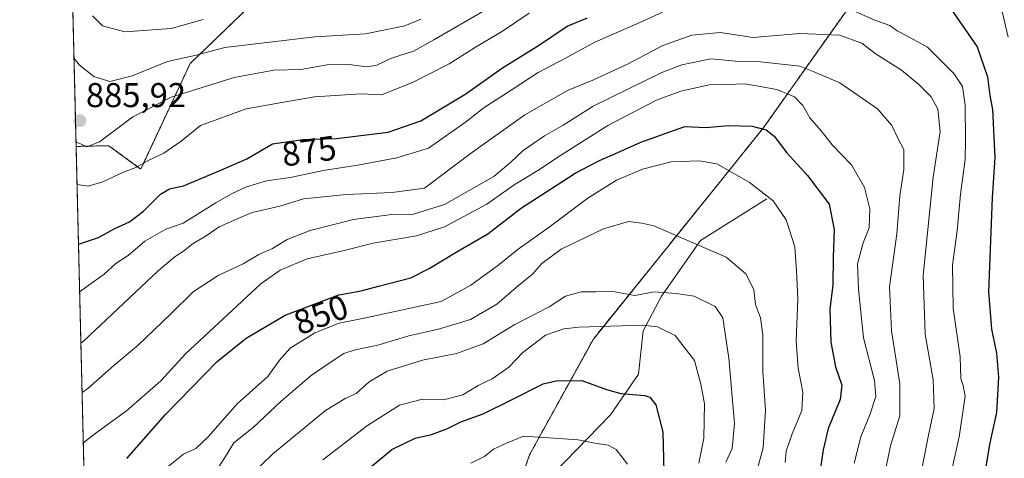
# Model space of a CAD drawing. Units: metres. Extents: x 665217 to 668680, y 4739666 to 4742062.
# Drawn here: x 665217 to 665503, y 4741205 to 4741333 of the extents above; entities that cross this region are included whole.
import ezdxf
from ezdxf.enums import TextEntityAlignment as Align

# ---------------------------------------------------------------- set-up
doc = ezdxf.new("R2010")
doc.units = ezdxf.units.M
doc.header["$MEASUREMENT"] = 0
doc.linetypes.add('TRAZOS', pattern=[0.75, 0.5, -0.25])
for name, color, linetype, lineweight in [('Arbolado forestal', 92, 'TRAZOS', 0), ('Arbolado forestal CxS', 92, 'Continuous', 0), ('Carátula', 7, 'Continuous', 5), ('Comarca CxS', 133, 'Continuous', 0), ('Comunidad Autónoma CxS', 142, 'Continuous', 0), ('Corriente natural lineal', 142, 'Continuous', 13), ('Curva de nivel maestra', 36, 'Continuous', 30), ('Curva de nivel normal', 36, 'Continuous', 0), ('Municipio CxS', 142, 'Continuous', 0), ('Provincia CxS', 1, 'Continuous', 0), ('Punto de cota en terreno', 7, 'Continuous', 0), ('Rótulo de curva de nivel directora', 19, 'Continuous', 0), ('Rótulo de punto de cota en terreno', 19, 'Continuous', 0)]:
    doc.layers.add(name, color=color, linetype=linetype, lineweight=lineweight)
doc.styles.add('Arial', font='txt', dxfattribs={"height": 0.2})

# ---------------------------------------------------------------- blocks, each defined once
blk = doc.blocks.new('*U150')
at = {"layer": 'Arbolado forestal CxS', "color": 92, "linetype": 'Continuous', "lineweight": 0}
blk.add_polyline3d([(665288.64, 4741341.59, 898.15), (665266.46, 4741320.17, 888.64), (665252.25, 4741289.83, 879.5), (665251.92, 4741289.58, 879.45), (665242.8, 4741296.27, 884.13), (665233.28, 4741296.06, 884.28), (665225.3, 4741628.08, 878.43)], dxfattribs=at)
blk = doc.blocks.new('*U164')
at = {"layer": 'Curva de nivel normal', "color": 36, "linetype": 'Continuous', "lineweight": 0}
blk.add_polyline3d([(665283.78, 4741200.13, 835), (665290.47, 4741206.66, 835), (665305.89, 4741219.24, 835), (665311.78, 4741222.77, 835), (665314.8, 4741224.16, 835), (665318.52, 4741227.6, 835), (665323.8, 4741230.71, 835), (665334.12, 4741233.83, 835), (665343.94, 4741235.76, 835), (665351.74, 4741238.61, 835), (665360.94, 4741244.24, 835), (665370.94, 4741249.4, 835), (665375.72, 4741252.52, 835), (665380.27, 4741253.79, 835), (665384.54, 4741253.74, 835), (665389.46, 4741253.84, 835), (665395.92, 4741252.7, 835), (665401.5, 4741253.79, 835), (665407.88, 4741253.26, 835), (665413.12, 4741252.52, 835), (665419.26, 4741249.5, 835), (665421.47, 4741246.21, 835), (665423.28, 4741234.44, 835), (665424.87, 4741215.43, 835), (665424.2, 4741208.16, 835), (665422.34, 4741204.15, 835)], dxfattribs=at)
blk = doc.blocks.new('*U166')
at = {"layer": 'Curva de nivel normal', "color": 36, "linetype": 'Continuous', "lineweight": 0}
blk.add_polyline3d([(665232.66, 4741321.67, 890), (665234.22, 4741319.72, 890), (665238.46, 4741316.45, 890), (665243.09, 4741314.92, 890), (665249.53, 4741316.6, 890), (665259.85, 4741320.77, 890), (665268.21, 4741322.61, 890), (665276.53, 4741324.84, 890), (665302.78, 4741327.96, 890), (665317.45, 4741328.82, 890), (665328.9, 4741331.14, 890), (665333.6, 4741333.08, 890)], dxfattribs=at)
blk = doc.blocks.new('*U170')
at = {"layer": 'Curva de nivel normal', "color": 36, "linetype": 'Continuous', "lineweight": 0}
blk.add_polyline3d([(665348.12, 4741203.85, 820), (665352.12, 4741205.87, 820), (665354.78, 4741207.93, 820), (665358.54, 4741209.76, 820), (665363.47, 4741211.72, 820), (665370.87, 4741211.3, 820), (665379.4, 4741210.68, 820), (665384.24, 4741209.73, 820), (665388.1, 4741209.1, 820), (665390.48, 4741207.92, 820), (665393.74, 4741203.63, 820)], dxfattribs=at)
blk = doc.blocks.new('*U172')
at = {"layer": 'Curva de nivel normal', "color": 36, "linetype": 'Continuous', "lineweight": 0}
blk.add_polyline3d([(665478.83, 4741199.26, 865), (665481.26, 4741211.55, 865), (665483.01, 4741219.85, 865), (665482.74, 4741228.11, 865), (665480.36, 4741241.45, 865), (665479.77, 4741258.54, 865), (665482.69, 4741287.12, 865), (665484.72, 4741300.42, 865), (665484.06, 4741306.93, 865), (665482.08, 4741310.53, 865), (665478.52, 4741314.06, 865), (665473.47, 4741318.24, 865), (665465.82, 4741323.13, 865), (665461.94, 4741326.15, 865), (665455.49, 4741328.43, 865), (665443.92, 4741328.96, 865), (665430.34, 4741327.74, 865), (665420.67, 4741329.25, 865), (665412.47, 4741328.47, 865), (665404.06, 4741325.46, 865), (665393.91, 4741320.06, 865), (665383.65, 4741315.35, 865), (665376.46, 4741312.42, 865), (665363.86, 4741305.3, 865), (665347.98, 4741293.92, 865), (665334.61, 4741283.9, 865), (665325.28, 4741282.61, 865), (665311.96, 4741282.1, 865), (665299.41, 4741280.86, 865), (665292.6, 4741278.72, 865), (665284.52, 4741276.82, 865), (665279.94, 4741274.92, 865), (665274.94, 4741272.65, 865), (665271.14, 4741270.04, 865), (665267.29, 4741267.79, 865), (665264.54, 4741265.56, 865), (665262.12, 4741264.08, 865), (665257.12, 4741259.91, 865), (665235.44, 4741239.39, 865), (665234.65, 4741238.79, 865)], dxfattribs=at)
blk = doc.blocks.new('*U173')
at = {"layer": 'Curva de nivel normal', "color": 36, "linetype": 'Continuous', "lineweight": 0}
blk.add_polyline3d([(665459.73, 4741203.89, 855), (665461.62, 4741211.57, 855), (665464.3, 4741217.94, 855), (665466.04, 4741223.25, 855), (665465.65, 4741227.91, 855), (665462.4, 4741240.33, 855), (665460.99, 4741254.56, 855), (665460.66, 4741261.91, 855), (665462.37, 4741268.04, 855), (665464.04, 4741272.36, 855), (665464.28, 4741277.9, 855), (665462.72, 4741284.07, 855), (665458.89, 4741290.74, 855), (665453.28, 4741296.5, 855), (665450.12, 4741300.56, 855), (665446.85, 4741304.36, 855), (665444.79, 4741307.98, 855), (665442.37, 4741310.48, 855), (665437.18, 4741312.6, 855), (665431.28, 4741313.72, 855), (665427.78, 4741314.31, 855), (665422.77, 4741314.08, 855), (665417.48, 4741313.95, 855), (665409.26, 4741312.13, 855), (665402.15, 4741309.5, 855), (665395.12, 4741305.81, 855), (665387.97, 4741302.13, 855), (665374.2, 4741293.47, 855), (665367.64, 4741289.04, 855), (665360.78, 4741284.86, 855), (665352.78, 4741279.26, 855), (665340.45, 4741272.65, 855), (665332.35, 4741270.08, 855), (665319.7, 4741267.94, 855), (665311.27, 4741265.74, 855), (665300.48, 4741263.32, 855), (665292.64, 4741260.1, 855), (665287.04, 4741256.06, 855), (665265.12, 4741235.73, 855), (665257.91, 4741227.84, 855), (665253.28, 4741223.78, 855), (665247.91, 4741219.14, 855), (665239.78, 4741213.2, 855), (665235.35, 4741209.86, 855)], dxfattribs=at)
blk = doc.blocks.new('*U179')
at = {"layer": 'Curva de nivel normal', "color": 36, "linetype": 'Continuous', "lineweight": 0}
blk.add_polyline3d([(665431.24, 4741201.26, 840), (665433.27, 4741208.36, 840), (665433.9, 4741219.34, 840), (665433.15, 4741230.6, 840), (665433.13, 4741241.25, 840), (665432.44, 4741246.21, 840), (665430.98, 4741250.03, 840), (665430.5, 4741254.45, 840), (665428.21, 4741259.02, 840), (665422.45, 4741263.88, 840), (665401.39, 4741272.91, 840), (665397.87, 4741273.73, 840), (665394.06, 4741274.25, 840), (665386.78, 4741272.08, 840), (665374.46, 4741266.16, 840), (665368.83, 4741261.99, 840), (665366.13, 4741258.92, 840), (665362.01, 4741255.58, 840), (665355.7, 4741250.21, 840), (665348.01, 4741245.74, 840), (665338.78, 4741242.92, 840), (665330.12, 4741240.96, 840), (665321.12, 4741238.25, 840), (665314.45, 4741236.84, 840), (665311.14, 4741235.78, 840), (665307.48, 4741233.36, 840), (665301.69, 4741229.36, 840), (665292.9, 4741221.89, 840), (665284.81, 4741214.27, 840), (665279.19, 4741209.84, 840), (665276.76, 4741205.88, 840), (665273.7, 4741201.17, 840)], dxfattribs=at)
blk = doc.blocks.new('*U181')
at = {"layer": 'Curva de nivel normal', "color": 36, "linetype": 'Continuous', "lineweight": 0}
blk.add_polyline3d([(665468.22, 4741199.03, 860), (665470.31, 4741208.98, 860), (665473.04, 4741217.7, 860), (665473.04, 4741227.02, 860), (665470.54, 4741242.43, 860), (665470.04, 4741255.23, 860), (665472.11, 4741270.61, 860), (665472.98, 4741281.66, 860), (665474.17, 4741289.35, 860), (665474.17, 4741295.17, 860), (665472.56, 4741298.3, 860), (665470.72, 4741302.15, 860), (665466.55, 4741306.96, 860), (665455.54, 4741314.57, 860), (665447.76, 4741317.86, 860), (665443.86, 4741319.41, 860), (665432.45, 4741320.7, 860), (665426.21, 4741320.77, 860), (665418.04, 4741321.56, 860), (665409.54, 4741319.78, 860), (665403.74, 4741317.6, 860), (665383.73, 4741307.78, 860), (665374.99, 4741302.26, 860), (665369.62, 4741299.11, 860), (665363.4, 4741294.92, 860), (665359.83, 4741291.47, 860), (665354.8, 4741287.28, 860), (665340.45, 4741279.2, 860), (665331.45, 4741276.38, 860), (665325.12, 4741276.28, 860), (665314.03, 4741274.82, 860), (665301.42, 4741271.62, 860), (665294.69, 4741268.95, 860), (665290.45, 4741266.36, 860), (665286.47, 4741264.65, 860), (665281.86, 4741261.9, 860), (665274.57, 4741258.52, 860), (665267.36, 4741253.72, 860), (665260.65, 4741247.13, 860), (665251.31, 4741238.28, 860), (665244.25, 4741232.29, 860), (665236.66, 4741225.64, 860), (665235, 4741224.43, 860)], dxfattribs=at)
blk = doc.blocks.new('*U201')
at = {"layer": 'Curva de nivel normal', "color": 36, "linetype": 'Continuous', "lineweight": 0}
for points in [[(665233.54, 4741285.03, 880), (665236.75, 4741284.52, 880), (665241.08, 4741285.76, 880), (665247.02, 4741288.62, 880), (665250.68, 4741289.91, 880), (665254.45, 4741292.05, 880), (665258.78, 4741294.1, 880), (665263.88, 4741297.64, 880), (665269.47, 4741302.18, 880), (665282.74, 4741307.01, 880), (665292.54, 4741308.78, 880), (665302.6, 4741310.46, 880), (665316.24, 4741311.33, 880), (665322.19, 4741311.09, 880), (665325.33, 4741312.3, 880), (665331.35, 4741314.74, 880), (665341.8, 4741320.08, 880), (665349.2, 4741324.72, 880), (665357.35, 4741329.59, 880), (665365.09, 4741334.82, 880)], [(665502.77, 4741335.37, 880), (665504.54, 4741327.9, 880)]]:
    blk.add_polyline3d(points, dxfattribs=at)
blk = doc.blocks.new('*U205')
at = {"layer": 'Curva de nivel normal', "color": 36, "linetype": 'Continuous', "lineweight": 0}
blk.add_polyline3d([(665238.02, 4741334.05, 895), (665240.93, 4741331.18, 895), (665247.44, 4741329.41, 895), (665260.9, 4741330.33, 895), (665270.28, 4741333, 895)], dxfattribs=at)
blk = doc.blocks.new('*U222')
at = {"layer": 'Curva de nivel normal', "color": 36, "linetype": 'Continuous', "lineweight": 0}
for points in [[(665487.02, 4741196.72, 870), (665490.24, 4741211.56, 870), (665492, 4741223.36, 870), (665491.4, 4741226.52, 870), (665490.72, 4741228.53, 870), (665490.59, 4741234.79, 870), (665488.57, 4741249.04, 870), (665488.37, 4741261.48, 870), (665489.7, 4741271.56, 870), (665490.64, 4741282.15, 870), (665492.04, 4741292.23, 870), (665492.12, 4741297.86, 870), (665492, 4741308.05, 870), (665491.22, 4741313.52, 870), (665488.72, 4741317.3, 870), (665481.07, 4741324.91, 870), (665475.06, 4741328.26, 870), (665472.23, 4741329.7, 870), (665470.09, 4741331.27, 870), (665465.72, 4741332.77, 870), (665458.46, 4741336, 870)], [(665403.97, 4741335.17, 870), (665397.37, 4741332.16, 870), (665384.24, 4741326.39, 870), (665375.93, 4741321.81, 870), (665367.72, 4741317.55, 870), (665357.68, 4741310.99, 870), (665352, 4741307.38, 870), (665346.62, 4741303.15, 870), (665335.78, 4741295.58, 870), (665326.63, 4741292.7, 870), (665315.24, 4741290.59, 870), (665305.78, 4741289.2, 870), (665295.52, 4741287.04, 870), (665288.71, 4741286.02, 870), (665282.85, 4741284.35, 870), (665278.45, 4741282.27, 870), (665273.93, 4741279.61, 870), (665264.45, 4741273.73, 870), (665259.37, 4741271.94, 870), (665253.28, 4741268.49, 870), (665248.45, 4741264.35, 870), (665244.78, 4741262.02, 870), (665241.45, 4741258.93, 870), (665234.29, 4741253.76, 870)]]:
    blk.add_polyline3d(points, dxfattribs=at)
blk = doc.blocks.new('*U223')
at = {"layer": 'Curva de nivel normal', "color": 36, "linetype": 'Continuous', "lineweight": 0}
blk.add_polyline3d([(665352.84, 4741336.05, 885), (665337.36, 4741327.11, 885), (665331.5, 4741323.82, 885), (665325.06, 4741321.73, 885), (665320.77, 4741319.69, 885), (665317.82, 4741319.22, 885), (665312.64, 4741319.94, 885), (665306.33, 4741319.8, 885), (665298.62, 4741318.49, 885), (665290.81, 4741318.28, 885), (665279.28, 4741316.08, 885), (665260.94, 4741310.35, 885), (665249.78, 4741304.63, 885), (665240.08, 4741297.4, 885), (665236.34, 4741295.97, 885), (665234.34, 4741296.89, 885), (665233.25, 4741297.28, 885)], dxfattribs=at)
blk = doc.blocks.new('*U231')
at = {"layer": 'Curva de nivel normal', "color": 36, "linetype": 'Continuous', "lineweight": 0}
blk.add_polyline3d([(665439.66, 4741204.1, 845), (665439.94, 4741207.41, 845), (665441.65, 4741212.44, 845), (665444.44, 4741219.23, 845), (665444.76, 4741224.57, 845), (665443.42, 4741231.57, 845), (665442.87, 4741239.44, 845), (665443.36, 4741251.75, 845), (665442.93, 4741259.87, 845), (665442.44, 4741266.85, 845), (665439.91, 4741274.7, 845), (665436.14, 4741280.26, 845), (665429.2, 4741285.68, 845), (665419.75, 4741290.98, 845), (665414.56, 4741291.87, 845), (665406.45, 4741291.59, 845), (665398.07, 4741289.41, 845), (665390.55, 4741286.22, 845), (665382.18, 4741280.97, 845), (665370.92, 4741272.57, 845), (665361.89, 4741266.18, 845), (665355.9, 4741261.34, 845), (665348.12, 4741255.74, 845), (665339.5, 4741250.9, 845), (665317.14, 4741246.05, 845), (665309.85, 4741244.62, 845), (665302.71, 4741241.86, 845), (665295.52, 4741237.37, 845), (665292.45, 4741233.89, 845), (665289.04, 4741229.13, 845), (665280.15, 4741221.17, 845), (665271.71, 4741211.52, 845), (665268.12, 4741208.2, 845), (665264.49, 4741206.48, 845), (665260.14, 4741203.02, 845)], dxfattribs=at)
blk = doc.blocks.new('*U256')
at = {"layer": 'Curva de nivel maestra', "color": 36, "linetype": 'Continuous', "lineweight": 30}
blk.add_polyline3d([(665318.88, 4741202.67, 825), (665325.15, 4741207.92, 825), (665331.9, 4741211.22, 825), (665336.7, 4741212.27, 825), (665341.18, 4741213.91, 825), (665345.23, 4741215.89, 825), (665351.7, 4741218.22, 825), (665359.78, 4741222.2, 825), (665369.15, 4741226.94, 825), (665372.94, 4741227.84, 825), (665380.42, 4741227.98, 825), (665387.63, 4741225.31, 825), (665391.8, 4741224.13, 825), (665398.76, 4741223.59, 825), (665400.27, 4741223.1, 825), (665402.01, 4741220.9, 825), (665404.05, 4741212.89, 825), (665404.32, 4741201.39, 825)], dxfattribs=at)
blk = doc.blocks.new('*U257')
at = {"layer": 'Curva de nivel maestra', "color": 36, "linetype": 'Continuous', "lineweight": 30}
for points in [[(665233.96, 4741267.64, 875), (665239.78, 4741269.58, 875), (665244.54, 4741272.22, 875), (665248.83, 4741274.12, 875), (665252.88, 4741277.24, 875), (665257.78, 4741282.13, 875), (665260.45, 4741283.7, 875), (665264.51, 4741284.64, 875), (665275.35, 4741289.15, 875), (665282.91, 4741292.5, 875), (665290.45, 4741296.8, 875), (665299.37, 4741298.04, 875), (665309.08, 4741298.34, 875), (665324.13, 4741300.22, 875), (665333.6, 4741303.47, 875), (665346.64, 4741311.41, 875), (665357.09, 4741318.69, 875), (665368.15, 4741325.65, 875), (665376.21, 4741331.01, 875), (665382.12, 4741333.52, 875)], [(665487.68, 4741336.38, 875), (665495.48, 4741325.05, 875), (665498.56, 4741316.36, 875), (665499.17, 4741310.87, 875), (665500, 4741306.78, 875), (665500.62, 4741292.86, 875), (665499.91, 4741281.06, 875), (665498.78, 4741253.72, 875), (665499.68, 4741242.9, 875), (665501.1, 4741235.9, 875), (665501.76, 4741228.9, 875), (665501.14, 4741218.64, 875), (665499.2, 4741209.81, 875), (665497.57, 4741200.01, 875)]]:
    blk.add_polyline3d(points, dxfattribs=at)
blk = doc.blocks.new('*U259')
at = {"layer": 'Curva de nivel maestra', "color": 36, "linetype": 'Continuous', "lineweight": 30}
blk.add_polyline3d([(665247.99, 4741205.22, 850), (665259.27, 4741218.1, 850), (665266.75, 4741225.71, 850), (665274.31, 4741233.5, 850), (665282.75, 4741240.3, 850), (665294.12, 4741246.99, 850), (665309.76, 4741252.85, 850), (665316.22, 4741254.04, 850), (665321.3, 4741255.41, 850), (665330.72, 4741257.78, 850), (665336.03, 4741260.56, 850), (665344.4, 4741265.57, 850), (665353.08, 4741270.66, 850), (665362.85, 4741278.2, 850), (665372.96, 4741284.7, 850), (665378.49, 4741288.26, 850), (665385.63, 4741291.98, 850), (665390.94, 4741294.32, 850), (665397.61, 4741297.34, 850), (665410.45, 4741301.84, 850), (665416.58, 4741301.59, 850), (665423.17, 4741302.16, 850), (665430.04, 4741301.99, 850), (665434.11, 4741300.88, 850), (665436.4, 4741299.01, 850), (665440.12, 4741294.23, 850), (665446.17, 4741287.58, 850), (665452.47, 4741279.23, 850), (665453.93, 4741271.9, 850), (665453.58, 4741263.8, 850), (665453.48, 4741255.79, 850), (665452.63, 4741248.75, 850), (665452.95, 4741239.12, 850), (665454.3, 4741231.97, 850), (665456.08, 4741226.59, 850), (665455.63, 4741222.41, 850), (665452.16, 4741213.94, 850), (665450.66, 4741207.76, 850), (665449.6, 4741200.56, 850)], dxfattribs=at)
blk = doc.blocks.new('5PATER')
at = {"layer": 'Carátula', "linetype": 'Continuous', "lineweight": 5}
h = blk.add_hatch(color=250, dxfattribs=at)
edge = h.paths.add_edge_path()
edge.add_ellipse((0, 0.01), major_axis=(-1.33, -1.34), ratio=0.999422, start_angle=0, end_angle=360)

msp = doc.modelspace()

# ---------------------------------------------------------------- linework, layer by layer
at = {"layer": 'Arbolado forestal', "color": 92, "linetype": 'TRAZOS', "lineweight": 0}
for points in [[(665233.28, 4741296.06, 884.28), (665226.39, 4741582.59, 859.74), (665226.39, 4741582.59, 859.74), (665225.29, 4741628.08, 878.43)], [(665494.99, 4741403.66, 904.34), (665494.33, 4741413.39, 913.03), (665484.42, 4741426.63, 923.73), (665475.36, 4741448.97, 932.23), (665458.82, 4741468.75, 939.77), (665435.43, 4741484.48, 942.57), (665414.82, 4741488.13, 939.36), (665414.33, 4741488.21, 939.19), (665396.04, 4741484.42, 933.07), (665376.29, 4741466.6, 925.03), (665346.06, 4741439.53, 914.11), (665322.79, 4741413.33, 907.93), (665296.95, 4741387.68, 905.62), (665290.54, 4741351.25, 901.33), (665288.64, 4741341.59, 898.15), (665266.46, 4741320.17, 888.64), (665252.25, 4741289.83, 879.5), (665251.92, 4741289.58, 879.45), (665242.8, 4741296.27, 884.13), (665233.28, 4741296.06, 884.28)], [(665239.65, 4741031.13, 780.69), (665242.48, 4741037.65, 782.46), (665251.56, 4741070.36, 792.23), (665292.34, 4741124.47, 801.79), (665337.47, 4741156.53, 805.67), (665351.57, 4741166.54, 808.99), (665356.3, 4741180.33, 811.03), (665365.23, 4741206.35, 818.21), (665383.81, 4741240.02, 828.55), (665433.24, 4741301.41, 850.16), (665466.01, 4741347.63, 875.64), (665488.76, 4741370.63, 887.18), (665495.57, 4741395.01, 899.43), (665494.99, 4741403.66, 904.34)], [(665239.65, 4741031.13, 780.69), (665242.48, 4741037.65, 782.46), (665251.56, 4741070.36, 792.23), (665292.34, 4741124.47, 801.79), (665337.47, 4741156.53, 805.67), (665351.57, 4741166.54, 808.99), (665356.3, 4741180.33, 811.03), (665365.23, 4741206.35, 818.21), (665383.81, 4741240.02, 828.55), (665433.24, 4741301.41, 850.16), (665466.01, 4741347.63, 875.64), (665488.76, 4741370.63, 887.18), (665495.57, 4741395.01, 899.43), (665494.99, 4741403.66, 904.34)], [(665239.65, 4741031.13, 780.69), (665233.28, 4741296.06, 884.28)]]:
    msp.add_polyline3d(points, dxfattribs=at)
at = {"layer": 'Arbolado forestal CxS', "color": 92, "linetype": 'Continuous', "lineweight": 0}
for points in [[(665246.93, 4740728.07, 802.72), (665239.65, 4741031.13, 780.69), (665242.48, 4741037.65, 782.46), (665251.56, 4741070.36, 792.23), (665292.34, 4741124.47, 801.79), (665351.57, 4741166.54, 808.99), (665365.23, 4741206.35, 818.21), (665383.81, 4741240.02, 828.55), (665433.24, 4741301.41, 850.16), (665466.01, 4741347.63, 875.64), (665488.76, 4741370.63, 887.18), (665495.58, 4741395.01, 899.43), (665494.99, 4741403.66, 904.34), (665524.34, 4741408.69, 919.15), (665551.75, 4741417.26, 927.71), (665553.21, 4741416.39, 927.53), (665599.4, 4741402.92, 941.66), (665662.91, 4741374.05, 952.14), (665709.1, 4741360.58, 941.56)], [(665466.01, 4741347.63, 875.64), (665433.24, 4741301.41, 850.16), (665383.81, 4741240.02, 828.55), (665365.23, 4741206.35, 818.21), (665351.57, 4741166.54, 808.99), (665292.34, 4741124.47, 801.79), (665251.56, 4741070.36, 792.23), (665242.48, 4741037.65, 782.46), (665239.65, 4741031.13, 780.69), (665233.28, 4741296.06, 884.28), (665242.8, 4741296.27, 884.13), (665251.92, 4741289.58, 879.45), (665252.25, 4741289.83, 879.5), (665266.46, 4741320.17, 888.64), (665288.64, 4741341.59, 898.15)]]:
    msp.add_polyline3d(points, dxfattribs=at)
at = {"layer": 'Comarca CxS', "color": 133, "linetype": 'Continuous', "lineweight": 0}
msp.add_polyline3d([(668680.2, 4739748.95, 714.14), (665272.46, 4739666.4, 1000.31), (665216.84, 4741979.75, 931.34), (668623.4, 4742062.3, 927.01), (668680.2, 4739748.95, 714.14)], close=True, dxfattribs=at)
msp.add_polyline3d([(668680.2, 4739748.95, 714.14), (665272.46, 4739666.4, 1000.31), (665216.84, 4741979.75, 931.34), (668623.4, 4742062.3, 927.01), (668680.2, 4739748.95, 714.14)], close=True, dxfattribs=at)
at = {"layer": 'Comunidad Autónoma CxS', "color": 142, "linetype": 'Continuous', "lineweight": 0}
msp.add_polyline3d([(668138.09, 4739735.82, 756.64), (665272.46, 4739666.4, 1000.31), (665216.84, 4741979.75, 931.34), (668623.4, 4742062.3, 927.01), (668666.37, 4740312.41, 820.22), (668680.2, 4739748.95, 714.14), (668138.09, 4739735.82, 756.64)], close=True, dxfattribs=at)
msp.add_polyline3d([(668138.09, 4739735.82, 756.64), (665272.46, 4739666.4, 1000.31), (665216.84, 4741979.75, 931.34), (668623.4, 4742062.3, 927.01), (668666.37, 4740312.41, 820.22), (668680.2, 4739748.95, 714.14), (668138.09, 4739735.82, 756.64)], close=True, dxfattribs=at)
at = {"layer": 'Corriente natural lineal', "color": 142, "linetype": 'Continuous', "lineweight": 13}
msp.add_polyline3d([(665434.25, 4741280.79, 844.71), (665415, 4741268.73, 840.31), (665403.66, 4741252.48, 833.93), (665398.29, 4741242.38, 829.28), (665396.92, 4741229.75, 827.27), (665388.76, 4741218, 822.14), (665372.36, 4741201.09, 817.8), (665355.3, 4741179.04, 810.88), (665336.45, 4741155.24, 805.37), (665322.85, 4741138.52, 801.59), (665303.9, 4741113.65, 795.89), (665290.39, 4741083.17, 788.46), (665267.44, 4741052.07, 783.55), (665247.41, 4741025.53, 776.62), (665240.08, 4741013.2, 774.87), (665240.08, 4741013.2, 774.87)], dxfattribs=at)
at = {"layer": 'Curva de nivel normal', "color": 36, "linetype": 'Continuous', "lineweight": 0}
msp.add_polyline3d([(665305.1, 4741204.89, 830), (665318.04, 4741214.81, 830), (665327.38, 4741220.73, 830), (665333.69, 4741222.47, 830), (665340.22, 4741222.3, 830), (665345.85, 4741223.79, 830), (665350.32, 4741226.48, 830), (665354.39, 4741228.4, 830), (665359.16, 4741231.87, 830), (665363.26, 4741236.11, 830), (665369.9, 4741241.15, 830), (665375.25, 4741242.96, 830), (665379.53, 4741243.49, 830), (665398.17, 4741244.05, 830), (665402.44, 4741243.55, 830), (665407.62, 4741241, 830), (665413.25, 4741233.76, 830), (665415.1, 4741226.85, 830), (665416.19, 4741221.19, 830), (665415.91, 4741211.19, 830), (665414.47, 4741203.89, 830)], dxfattribs=at)
at = {"layer": 'Municipio CxS', "color": 142, "linetype": 'Continuous', "lineweight": 0}
msp.add_polyline3d([(668138.09, 4739735.82, 756.64), (665272.46, 4739666.4, 1000.31), (665216.84, 4741979.75, 931.34), (668623.4, 4742062.3, 927.01)], dxfattribs=at)
msp.add_polyline3d([(668138.09, 4739735.82, 756.64), (665272.46, 4739666.4, 1000.31), (665216.84, 4741979.75, 931.34), (668623.4, 4742062.3, 927.01)], dxfattribs=at)
at = {"layer": 'Provincia CxS', "color": 1, "linetype": 'Continuous', "lineweight": 0}
msp.add_polyline3d([(668138.09, 4739735.82, 756.64), (665272.46, 4739666.4, 1000.31), (665216.84, 4741979.75, 931.34), (668623.4, 4742062.3, 927.01), (668666.37, 4740312.41, 820.22), (668680.2, 4739748.95, 714.14), (668138.09, 4739735.82, 756.64)], close=True, dxfattribs=at)
msp.add_polyline3d([(668138.09, 4739735.82, 756.64), (665272.46, 4739666.4, 1000.31), (665216.84, 4741979.75, 931.34), (668623.4, 4742062.3, 927.01), (668666.37, 4740312.41, 820.22), (668680.2, 4739748.95, 714.14), (668138.09, 4739735.82, 756.64)], close=True, dxfattribs=at)

# ---------------------------------------------------------------- block references
at = {"layer": 'Arbolado forestal CxS', "color": 92, "linetype": 'Continuous', "lineweight": 0}
msp.add_blockref('*U150', (0, 0), dxfattribs=at)
at = {"layer": 'Curva de nivel maestra', "color": 36, "linetype": 'Continuous', "lineweight": 30}
for name in ['*U256', '*U259', '*U257']:
    msp.add_blockref(name, (0, 0), dxfattribs=at)
at = {"layer": 'Curva de nivel normal', "color": 36, "linetype": 'Continuous', "lineweight": 0}
for name in ['*U170', '*U179', '*U164', '*U222', '*U172', '*U181', '*U173', '*U166', '*U223', '*U205', '*U201', '*U231']:
    msp.add_blockref(name, (0, 0), dxfattribs=at)
at = {"layer": 'Punto de cota en terreno', "linetype": 'Continuous', "lineweight": 0}
msp.add_blockref('5PATER', (665234.35, 4741303.55, 885.92), dxfattribs=at)

# ---------------------------------------------------------------- texts
at = {"layer": 'Rótulo de curva de nivel directora', "color": 19, "linetype": 'Continuous', "lineweight": 0, "style": 'Arial'}
for s, rotation, p in [('875', 7.9142, (665301.06, 4741294.72)), ('850', 20.54, (665304.53, 4741247.12))]:
    msp.add_text(s, height=7, rotation=rotation, dxfattribs=at).set_placement(p, align=Align.MIDDLE_CENTER)
at = {"layer": 'Rótulo de punto de cota en terreno', "color": 19, "linetype": 'Continuous', "lineweight": 0, "style": 'Arial'}
msp.add_text('885,92', height=7, dxfattribs=at).set_placement((665236.11, 4741305.31), align=Align.BOTTOM_LEFT)

doc.saveas('drawing.dxf')
